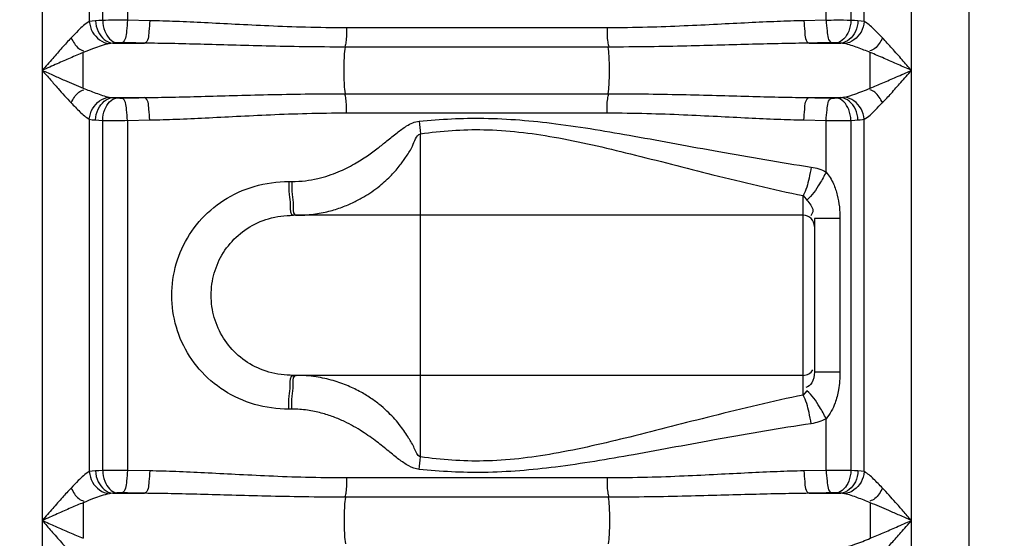
# Model space of a CAD drawing. Units: millimetres. Extents: x 703 to 4843, y 25967 to 29702.
# Drawn here: x 2480 to 2830, y 28788 to 28972 of the extents above; entities that cross this region are included whole.
import ezdxf

# ---------------------------------------------------------------- set-up
doc = ezdxf.new("R2010")
doc.units = ezdxf.units.MM
doc.layers.add('AM_5', color=3, linetype='Continuous', lineweight=25)
doc.layers.add('körperlinien dünn', color=1, linetype='Continuous', lineweight=25)
doc.styles.get("Standard").update_dxf_attribs({"font": 'ARIAL.TTF'})
doc.dimstyles.new('AM_DIN$0', dxfattribs={"dimtxt": 50, "dimasz": 65, "dimexe": 25, "dimexo": 1, "dimgap": 15, "dimtad": 1, "dimdec": 0, "dimdsep": 46, "dimtxsty": 'STANDARD', "dimcen": 0, "dimclrd": 256, "dimclre": 256, "dimclrt": 2, "dimadec": 0, "dimazin": 2, "dimtp": 0.1, "dimtm": 0.1, "dimtfac": 0.71, "dimtdec": 0, "dimtmove": 0, "dimatfit": 3, "dimfxl": 1, "dimlwd": -1, "dimlwe": -1, "dimarcsym": 0})

# ---------------------------------------------------------------- blocks, each defined once
blk = doc.blocks.new('*D2003')
at = {"layer": 'AM_5'}
for p, q in [((3142.43, 29680.96), (751.68, 29680.96)), ((776.68, 29615.96), (776.68, 27866.97)), ((1794.36, 27801.97), (751.68, 27801.97))]:
    blk.add_line(p, q, dxfattribs=at)
for points in [[(765.85, 29615.96), (787.52, 29615.96), (776.68, 29680.96)], [(765.85, 27866.97), (787.52, 27866.97), (776.68, 27801.97)]]:
    blk.add_solid(points, dxfattribs=at)
at = {"layer": 'DEFPOINTS', "color": 0}
for p in [(3143.43, 29680.96), (776.68, 27801.97), (1795.36, 27801.97)]:
    blk.add_point(p, dxfattribs=at)
at = {"layer": 'AM_5', "color": 2, "insert": (736.15, 28682.17), "char_height": 50, "attachment_point": 5, "rotation": 90}
blk.add_mtext('1880', dxfattribs=at)

msp = doc.modelspace()

# ---------------------------------------------------------------- linework, layer by layer
at = {"layer": 'körperlinien dünn'}
for p, q in [((2817.36, 27801.97), (2817.36, 29364.97)), ((2766.56, 28971.73), (2766.56, 29061.6)), ((2775.35, 29061.52), (2775.35, 28971.7)), ((2780.1, 28971.3), (2780.1, 29063.71)), ((2796.83, 28082.29), (2796.83, 29063.71)), ((2487.9, 29057.26), (2487.9, 28082.29)), ((2504.63, 29057.26), (2504.63, 28971.3)), ((2509.38, 28971.7), (2509.38, 29057.26)), ((2518.17, 29057.26), (2518.17, 28971.73)), ((2526.09, 28971.57), (2518.17, 28971.73)), ((2766.56, 28971.73), (2758.64, 28971.57)), ((2688.73, 28969.06), (2596, 28969.06)), ((2512.98, 28963.6), (2524.25, 28963.6)), ((2760.48, 28963.6), (2771.75, 28963.6)), ((2689.09, 28962.22), (2595.64, 28962.22)), ((2595.64, 28945.64), (2689.09, 28945.64)), ((2512.98, 28944.26), (2524.25, 28944.26)), ((2760.48, 28944.26), (2771.75, 28944.26)), ((2596, 28938.81), (2688.73, 28938.81)), ((2504.63, 28936.57), (2504.63, 28811.3)), ((2509.38, 28811.7), (2509.38, 28936.17)), ((2518.17, 28936.13), (2526.09, 28936.3)), ((2518.17, 28936.13), (2518.17, 28811.73)), ((2758.64, 28936.3), (2766.56, 28936.13)), ((2766.56, 28917.8), (2766.56, 28936.13)), ((2775.35, 28936.17), (2775.35, 28811.7)), ((2780.1, 28811.3), (2780.1, 28936.57)), ((2622.36, 28816.53), (2622.36, 28931.41)), ((2575.56, 28914.42), (2576.63, 28914.42)), ((2758.36, 28838.53), (2758.36, 28909.4)), ((2758.36, 28902.42), (2577.16, 28902.42)), ((2762.36, 28901.28), (2762.36, 28846.65)), ((2771.46, 28901.28), (2762.36, 28901.28)), ((2771.46, 28901.28), (2771.46, 28846.65)), ((2758.36, 28845.52), (2577.16, 28845.52)), ((2771.46, 28846.65), (2762.36, 28846.65)), ((2576.63, 28833.52), (2575.56, 28833.52)), ((2766.56, 28811.73), (2766.56, 28830.13)), ((2526.09, 28811.57), (2518.17, 28811.73)), ((2688.73, 28809.06), (2596, 28809.06)), ((2766.56, 28811.73), (2758.64, 28811.57)), ((2512.98, 28803.6), (2524.25, 28803.6)), ((2689.09, 28802.22), (2595.64, 28802.22)), ((2760.48, 28803.6), (2771.75, 28803.6)), ((2782.25, 28800.26), (2782.25, 28787.61))]:
    msp.add_line(p, q, dxfattribs=at)
for points in [[(2506.86, 28971.57), (2505.64, 28971.46), (2504.63, 28971.3)], [(2509.38, 28971.7), (2508.03, 28971.63), (2506.86, 28971.57)], [(2777.87, 28971.57), (2776.67, 28971.64), (2775.35, 28971.7)], [(2780.1, 28971.3), (2779.03, 28971.47), (2777.87, 28971.57)], [(2512.98, 28963.6), (2512.27, 28963.54), (2511.69, 28963.45)], [(2514.43, 28963.73), (2513.65, 28963.66), (2512.98, 28963.6)], [(2516.19, 28963.76), (2515.96, 28963.77), (2515.73, 28963.77), (2515.49, 28963.77), (2515.24, 28963.76), (2514.98, 28963.75), (2514.71, 28963.74), (2514.43, 28963.73)], [(2770.3, 28963.73), (2770.08, 28963.74), (2769.84, 28963.75), (2769.57, 28963.76), (2769.26, 28963.77), (2768.92, 28963.77), (2768.54, 28963.76)], [(2771.75, 28963.6), (2771.06, 28963.67), (2770.3, 28963.73)], [(2773.04, 28963.45), (2772.42, 28963.54), (2771.75, 28963.6)], [(2511.69, 28944.41), (2512.3, 28944.32), (2512.98, 28944.26)], [(2512.98, 28944.26), (2513.67, 28944.2), (2514.43, 28944.14)], [(2514.43, 28944.14), (2514.65, 28944.12), (2514.89, 28944.11), (2515.16, 28944.11), (2515.46, 28944.1), (2515.81, 28944.1), (2516.19, 28944.1)], [(2768.54, 28944.1), (2768.77, 28944.1), (2769, 28944.1), (2769.24, 28944.1), (2769.49, 28944.1), (2769.75, 28944.11), (2770.02, 28944.12), (2770.3, 28944.14)], [(2770.3, 28944.14), (2771.08, 28944.2), (2771.75, 28944.26)], [(2771.75, 28944.26), (2772.22, 28944.3), (2772.65, 28944.35), (2773.04, 28944.41)], [(2504.63, 28936.57), (2505.7, 28936.4), (2506.86, 28936.3)], [(2506.86, 28936.3), (2508.06, 28936.23), (2509.38, 28936.17)], [(2775.35, 28936.17), (2776.7, 28936.23), (2777.87, 28936.3)], [(2777.87, 28936.3), (2778.69, 28936.36), (2779.43, 28936.45), (2780.1, 28936.57)], [(2758.36, 28909.4), (2759.02, 28908.73), (2759.67, 28907.85)], [(2759.67, 28840.08), (2759.02, 28839.19), (2758.36, 28838.53)], [(2506.86, 28811.57), (2505.64, 28811.46), (2504.63, 28811.3)], [(2509.38, 28811.7), (2508.03, 28811.63), (2506.86, 28811.57)], [(2777.87, 28811.57), (2776.67, 28811.64), (2775.35, 28811.7)], [(2780.1, 28811.3), (2779.03, 28811.47), (2777.87, 28811.57)], [(2512.98, 28803.6), (2512.27, 28803.54), (2511.69, 28803.45)], [(2514.43, 28803.73), (2513.65, 28803.66), (2512.98, 28803.6)], [(2516.19, 28803.76), (2515.96, 28803.77), (2515.73, 28803.77), (2515.49, 28803.77), (2515.24, 28803.76), (2514.98, 28803.75), (2514.71, 28803.74), (2514.43, 28803.73)], [(2770.3, 28803.73), (2770.08, 28803.74), (2769.84, 28803.75), (2769.57, 28803.76), (2769.26, 28803.77), (2768.92, 28803.77), (2768.54, 28803.76)], [(2771.75, 28803.6), (2771.06, 28803.67), (2770.3, 28803.73)], [(2773.04, 28803.45), (2772.42, 28803.54), (2771.75, 28803.6)]]:
    msp.add_lwpolyline(points, dxfattribs=at)
for centre, start, end in [((2758.36, 28898.42), 0, 90), ((2758.36, 28849.52), 270, 330)]:
    msp.add_arc(centre, 4, start, end, dxfattribs=at)
for points, knots in [([(2504.63, 28971.3), (2503.14, 28970.51), (2501.03, 28968.42), (2498.99, 28966.36), (2498.16, 28965.47)], [0, 0, 0, 0, 5.066707, 8.727871, 8.727871, 8.727871, 8.727871]), ([(2504.63, 28971.3), (2504.74, 28970), (2505.79, 28966.37), (2509.3, 28963.69), (2511.69, 28963.45)], [0, 0, 0, 0, 3.904387, 11.105913, 11.105913, 11.105913, 11.105913]), ([(2506.86, 28971.57), (2506.92, 28970.25), (2507.62, 28966.78), (2510.78, 28963.76), (2512.98, 28963.6)], [0, 0, 0, 0, 3.972478, 10.585676, 10.585676, 10.585676, 10.585676]), ([(2518.17, 28971.73), (2516.58, 28971.74), (2513.65, 28971.74), (2510.72, 28971.72), (2509.38, 28971.7)], [0, 0, 0, 0, 4.763694, 8.793379, 8.793379, 8.793379, 8.793379]), ([(2509.38, 28971.7), (2509.43, 28970.39), (2509.96, 28967.23), (2512.46, 28963.93), (2514.43, 28963.73)], [0, 0, 0, 0, 3.91821, 9.857874, 9.857874, 9.857874, 9.857874]), ([(2518.17, 28971.73), (2518.14, 28970.46), (2517.79, 28968.01), (2517.61, 28964.24), (2516.19, 28963.76)], [0, 0, 0, 0, 3.814753, 8.302094, 8.302094, 8.302094, 8.302094]), ([(2526.09, 28971.57), (2526.07, 28970.3), (2525.71, 28967.86), (2525.64, 28964.11), (2524.25, 28963.6)], [0, 0, 0, 0, 3.811988, 8.260787, 8.260787, 8.260787, 8.260787]), ([(2596, 28969.06), (2591.17, 28969.06), (2581.97, 28969.18), (2568.8, 28969.67), (2556.82, 28970.27), (2545.82, 28970.84), (2535.69, 28971.31), (2529.2, 28971.51), (2526.09, 28971.57)], [0, 0, 0, 0, 14.490018, 27.594672, 39.524092, 50.488584, 60.628015, 69.958634, 69.958634, 69.958634, 69.958634]), ([(2758.64, 28971.57), (2755.48, 28971.51), (2748.92, 28971.3), (2738.7, 28970.83), (2727.66, 28970.26), (2715.7, 28969.66), (2702.62, 28969.18), (2693.51, 28969.06), (2688.73, 28969.06)], [0, 0, 0, 0, 9.459973, 19.692557, 30.701171, 42.611204, 55.6314, 69.958644, 69.958644, 69.958644, 69.958644]), ([(2758.64, 28971.57), (2758.66, 28970.3), (2759.02, 28967.86), (2759.09, 28964.11), (2760.48, 28963.6)], [0, 0, 0, 0, 3.811979, 8.260767, 8.260767, 8.260767, 8.260767]), ([(2775.35, 28971.7), (2773.63, 28971.72), (2770.7, 28971.76), (2767.77, 28971.71), (2766.56, 28971.67)], [0, 0, 0, 0, 5.156154, 8.791169, 8.791169, 8.791169, 8.791169]), ([(2766.56, 28971.73), (2766.58, 28970.46), (2766.94, 28968.01), (2767.12, 28964.24), (2768.54, 28963.76)], [0, 0, 0, 0, 3.814754, 8.302094, 8.302094, 8.302094, 8.302094]), ([(2775.35, 28971.7), (2775.29, 28970.39), (2774.77, 28967.23), (2772.26, 28963.93), (2770.3, 28963.73)], [0, 0, 0, 0, 3.91821, 9.857874, 9.857874, 9.857874, 9.857874]), ([(2777.87, 28971.57), (2777.81, 28970.25), (2777.11, 28966.78), (2773.95, 28963.76), (2771.75, 28963.6)], [0, 0, 0, 0, 3.972566, 10.585824, 10.585824, 10.585824, 10.585824]), ([(2780.1, 28971.3), (2779.99, 28970), (2778.94, 28966.37), (2775.43, 28963.69), (2773.04, 28963.45)], [0, 0, 0, 0, 3.904441, 11.105321, 11.105321, 11.105321, 11.105321]), ([(2786.57, 28965.47), (2785.54, 28966.56), (2783.51, 28968.62), (2781.34, 28970.64), (2780.1, 28971.3)], [0, 0, 0, 0, 4.495868, 8.726498, 8.726498, 8.726498, 8.726498]), ([(2596, 28969.06), (2596, 28967.37), (2596.12, 28965.08), (2595.61, 28962.85), (2595.43, 28962.29)], [0, 0, 0, 0, 5.049901, 6.812504, 6.812504, 6.812504, 6.812504]), ([(2688.73, 28969.06), (2688.73, 28967.37), (2688.61, 28965.08), (2689.12, 28962.85), (2689.3, 28962.29)], [0, 0, 0, 0, 5.049939, 6.812507, 6.812507, 6.812507, 6.812507]), ([(2498.16, 28965.47), (2497.06, 28964.3), (2494.87, 28961.89), (2491.46, 28958.03), (2489.14, 28955.36), (2487.9, 28953.93)], [0, 0, 0, 0, 4.804292, 9.770559, 15.439772, 15.439772, 15.439772, 15.439772]), ([(2498.16, 28965.47), (2498.88, 28964.11), (2499.95, 28962.04), (2501.99, 28961.02), (2502.63, 28960.86)], [0, 0, 0, 0, 4.615386, 6.58737, 6.58737, 6.58737, 6.58737]), ([(2511.69, 28963.45), (2509.79, 28963.06), (2506.71, 28961.94), (2503.69, 28960.75), (2502.48, 28960.26)], [0, 0, 0, 0, 5.8348, 9.756867, 9.756867, 9.756867, 9.756867]), ([(2524.25, 28963.6), (2522.9, 28963.63), (2520.22, 28963.68), (2517.53, 28963.73), (2516.19, 28963.76)], [0, 0, 0, 0, 4.028474, 8.054603, 8.054603, 8.054603, 8.054603]), ([(2595.64, 28962.22), (2590.71, 28962.22), (2581.32, 28962.29), (2567.86, 28962.56), (2555.61, 28962.89), (2544.38, 28963.2), (2534.03, 28963.46), (2527.42, 28963.57), (2524.25, 28963.6)], [0, 0, 0, 0, 14.792842, 28.18039, 40.364566, 51.557238, 61.900748, 71.411429, 71.411429, 71.411429, 71.411429]), ([(2760.48, 28963.6), (2757.27, 28963.57), (2750.58, 28963.45), (2740.14, 28963.2), (2728.86, 28962.88), (2716.63, 28962.55), (2703.27, 28962.29), (2693.96, 28962.22), (2689.09, 28962.22)], [0, 0, 0, 0, 9.642597, 20.081268, 31.319087, 43.483483, 56.784645, 71.411432, 71.411432, 71.411432, 71.411432]), ([(2768.54, 28963.76), (2767.19, 28963.73), (2764.51, 28963.68), (2761.83, 28963.63), (2760.48, 28963.6)], [0, 0, 0, 0, 4.026267, 8.054603, 8.054603, 8.054603, 8.054603]), ([(2782.24, 28960.26), (2780.75, 28960.87), (2777.73, 28962.05), (2774.64, 28963.12), (2773.04, 28963.45)], [0, 0, 0, 0, 4.825312, 9.746769, 9.746769, 9.746769, 9.746769]), ([(2786.57, 28965.47), (2785.85, 28964.11), (2784.78, 28962.04), (2782.73, 28961.02), (2782.1, 28960.86)], [0, 0, 0, 0, 4.615386, 6.58737, 6.58737, 6.58737, 6.58737]), ([(2796.83, 28953.93), (2795.75, 28955.18), (2793.48, 28957.78), (2790.08, 28961.65), (2787.73, 28964.23), (2786.57, 28965.47)], [0, 0, 0, 0, 4.955309, 10.35154, 15.439756, 15.439756, 15.439756, 15.439756]), ([(2502.48, 28960.26), (2500.93, 28959.62), (2497.83, 28958.31), (2492.98, 28956.19), (2489.66, 28954.72), (2487.9, 28953.93)], [0, 0, 0, 0, 5.003696, 10.10495, 15.892616, 15.892616, 15.892616, 15.892616]), ([(2502.47, 28947.61), (2502.47, 28949.72), (2502.48, 28953.93), (2502.48, 28958.15), (2502.48, 28960.26)], [0, 0, 0, 0, 6.320921, 12.643526, 12.643526, 12.643526, 12.643526]), ([(2595.64, 28945.64), (2595.32, 28947.73), (2595.21, 28951.17), (2595.21, 28956.7), (2595.32, 28960.14), (2595.64, 28962.22)], [0, 0, 0, 0, 6.329466, 10.277001, 16.606648, 16.606648, 16.606648, 16.606648]), ([(2689.09, 28945.64), (2689.4, 28947.73), (2689.52, 28951.17), (2689.52, 28956.7), (2689.4, 28960.14), (2689.09, 28962.22)], [0, 0, 0, 0, 6.32958, 10.277065, 16.606641, 16.606641, 16.606641, 16.606641]), ([(2796.83, 28953.93), (2795.29, 28954.62), (2792.06, 28956.05), (2787.21, 28958.18), (2783.88, 28959.59), (2782.24, 28960.26)], [0, 0, 0, 0, 5.05776, 10.595474, 15.903686, 15.903686, 15.903686, 15.903686]), ([(2782.25, 28947.61), (2782.25, 28949.72), (2782.25, 28953.93), (2782.25, 28958.15), (2782.24, 28960.26)], [0, 0, 0, 0, 6.326599, 12.651338, 12.651338, 12.651338, 12.651338]), ([(2487.9, 28953.93), (2489.28, 28953.32), (2491.94, 28952.14), (2496.78, 28950.01), (2500.25, 28948.52), (2502.47, 28947.61)], [0, 0, 0, 0, 4.546478, 8.70845, 15.882028, 15.882028, 15.882028, 15.882028]), ([(2487.9, 28953.93), (2488.87, 28952.81), (2490.73, 28950.67), (2494.13, 28946.8), (2496.58, 28944.07), (2498.16, 28942.4)], [0, 0, 0, 0, 4.45521, 8.518412, 15.439645, 15.439645, 15.439645, 15.439645]), ([(2782.25, 28947.61), (2783.72, 28948.21), (2786.81, 28949.52), (2791.67, 28951.64), (2795.06, 28953.15), (2796.83, 28953.93)], [0, 0, 0, 0, 4.762443, 10.068939, 15.892622, 15.892622, 15.892622, 15.892622]), ([(2786.57, 28942.4), (2787.61, 28943.5), (2789.8, 28945.9), (2793.21, 28949.76), (2795.58, 28952.5), (2796.83, 28953.93)], [0, 0, 0, 0, 4.570422, 9.735471, 15.439784, 15.439784, 15.439784, 15.439784]), ([(2498.16, 28942.4), (2498.88, 28943.76), (2499.95, 28945.83), (2501.99, 28946.84), (2502.63, 28947)], [0, 0, 0, 0, 4.615386, 6.58737, 6.58737, 6.58737, 6.58737]), ([(2502.47, 28947.61), (2503.95, 28947.01), (2506.97, 28945.82), (2510.07, 28944.75), (2511.69, 28944.41)], [0, 0, 0, 0, 4.792136, 9.768564, 9.768564, 9.768564, 9.768564]), ([(2524.25, 28944.26), (2527.46, 28944.3), (2534.17, 28944.41), (2544.67, 28944.67), (2556.05, 28944.99), (2568.38, 28945.32), (2581.68, 28945.58), (2590.87, 28945.64), (2595.64, 28945.64)], [0, 0, 0, 0, 9.65413, 20.126589, 31.496056, 43.827994, 57.109315, 71.411533, 71.411533, 71.411533, 71.411533]), ([(2596, 28938.81), (2596, 28940.49), (2596.12, 28942.78), (2595.61, 28945.01), (2595.43, 28945.57)], [0, 0, 0, 0, 5.04994, 6.812507, 6.812507, 6.812507, 6.812507]), ([(2688.73, 28938.81), (2688.73, 28940.49), (2688.61, 28942.78), (2689.12, 28945.01), (2689.3, 28945.57)], [0, 0, 0, 0, 5.049918, 6.812505, 6.812505, 6.812505, 6.812505]), ([(2689.09, 28945.64), (2693.87, 28945.64), (2703.1, 28945.58), (2716.43, 28945.32), (2728.76, 28944.99), (2740.13, 28944.67), (2750.6, 28944.41), (2757.28, 28944.3), (2760.48, 28944.26)], [0, 0, 0, 0, 14.359453, 27.677058, 40.011455, 51.363031, 61.802784, 71.411436, 71.411436, 71.411436, 71.411436]), ([(2773.04, 28944.41), (2774.31, 28944.68), (2777.42, 28945.69), (2780.44, 28946.87), (2782.25, 28947.61)], [0, 0, 0, 0, 3.905912, 9.759011, 9.759011, 9.759011, 9.759011]), ([(2786.57, 28942.4), (2785.85, 28943.76), (2784.78, 28945.83), (2782.73, 28946.84), (2782.1, 28947)], [0, 0, 0, 0, 4.615111, 6.587125, 6.587125, 6.587125, 6.587125]), ([(2498.16, 28942.4), (2499.17, 28941.32), (2501.21, 28939.26), (2503.37, 28937.23), (2504.63, 28936.57)], [0, 0, 0, 0, 4.446192, 8.726325, 8.726325, 8.726325, 8.726325]), ([(2504.63, 28936.57), (2504.74, 28937.86), (2505.79, 28941.49), (2509.3, 28944.17), (2511.69, 28944.41)], [0, 0, 0, 0, 3.904441, 11.105321, 11.105321, 11.105321, 11.105321]), ([(2506.86, 28936.3), (2506.92, 28937.62), (2507.62, 28941.09), (2510.78, 28944.11), (2512.98, 28944.26)], [0, 0, 0, 0, 3.972566, 10.585822, 10.585822, 10.585822, 10.585822]), ([(2509.38, 28936.17), (2509.43, 28937.47), (2509.96, 28940.63), (2512.46, 28943.93), (2514.43, 28944.14)], [0, 0, 0, 0, 3.91821, 9.857874, 9.857874, 9.857874, 9.857874]), ([(2516.19, 28944.1), (2517.53, 28944.13), (2520.22, 28944.19), (2522.9, 28944.24), (2524.25, 28944.26)], [0, 0, 0, 0, 4.023062, 8.054603, 8.054603, 8.054603, 8.054603]), ([(2518.17, 28936.13), (2518.14, 28937.4), (2517.79, 28939.86), (2517.61, 28943.62), (2516.19, 28944.1)], [0, 0, 0, 0, 3.814753, 8.302094, 8.302094, 8.302094, 8.302094]), ([(2526.09, 28936.3), (2526.07, 28937.57), (2525.71, 28940), (2525.64, 28943.76), (2524.25, 28944.26)], [0, 0, 0, 0, 3.811981, 8.260773, 8.260773, 8.260773, 8.260773]), ([(2758.64, 28936.3), (2758.66, 28937.57), (2759.02, 28940), (2759.09, 28943.76), (2760.48, 28944.26)], [0, 0, 0, 0, 3.811986, 8.260788, 8.260788, 8.260788, 8.260788]), ([(2760.48, 28944.26), (2761.83, 28944.24), (2764.51, 28944.19), (2767.19, 28944.13), (2768.54, 28944.1)], [0, 0, 0, 0, 4.031573, 8.054603, 8.054603, 8.054603, 8.054603]), ([(2766.56, 28936.13), (2766.58, 28937.4), (2766.94, 28939.86), (2767.12, 28943.62), (2768.54, 28944.1)], [0, 0, 0, 0, 3.814753, 8.302094, 8.302094, 8.302094, 8.302094]), ([(2775.35, 28936.17), (2775.29, 28937.47), (2774.77, 28940.63), (2772.26, 28943.93), (2770.3, 28944.14)], [0, 0, 0, 0, 3.918211, 9.857875, 9.857875, 9.857875, 9.857875]), ([(2777.87, 28936.3), (2777.81, 28937.62), (2777.11, 28941.09), (2773.95, 28944.11), (2771.75, 28944.26)], [0, 0, 0, 0, 3.972565, 10.585822, 10.585822, 10.585822, 10.585822]), ([(2780.1, 28936.57), (2779.99, 28937.86), (2778.94, 28941.49), (2775.43, 28944.17), (2773.04, 28944.41)], [0, 0, 0, 0, 3.904435, 11.105354, 11.105354, 11.105354, 11.105354]), ([(2780.1, 28936.57), (2781.63, 28937.38), (2783.79, 28939.43), (2785.68, 28941.61), (2786.52, 28942.45)], [0, 0, 0, 0, 5.186631, 8.724355, 8.724355, 8.724355, 8.724355]), ([(2526.09, 28936.3), (2529.25, 28936.36), (2535.82, 28936.56), (2546.1, 28937.03), (2557.25, 28937.62), (2569.3, 28938.22), (2582.32, 28938.69), (2591.33, 28938.81), (2596, 28938.81)], [0, 0, 0, 0, 9.471331, 19.736981, 30.874413, 42.948221, 55.949104, 69.958659, 69.958659, 69.958659, 69.958659]), ([(2688.73, 28938.81), (2693.42, 28938.81), (2702.45, 28938.69), (2715.5, 28938.21), (2727.57, 28937.62), (2738.7, 28937.03), (2748.94, 28936.56), (2755.5, 28936.36), (2758.64, 28936.3)], [0, 0, 0, 0, 14.065551, 27.101894, 39.178272, 50.298336, 60.531951, 69.958659, 69.958659, 69.958659, 69.958659]), ([(2509.38, 28936.17), (2511.1, 28936.14), (2514.03, 28936.11), (2516.96, 28936.15), (2518.17, 28936.2)], [0, 0, 0, 0, 5.156123, 8.791144, 8.791144, 8.791144, 8.791144]), ([(2576.63, 28914.42), (2578.25, 28914.42), (2581.33, 28914.61), (2585.7, 28915.39), (2589.59, 28916.48), (2594, 28918.14), (2598.64, 28920.45), (2603.3, 28923.4), (2607.09, 28926.19), (2610.57, 28928.97), (2613.89, 28931.69), (2617.5, 28934.38), (2620.3, 28935.69), (2621.87, 28935.84)], [0, 0, 0, 0, 4.856508, 9.256975, 13.286495, 16.95821, 23.371451, 28.798988, 33.476189, 37.478828, 42.180615, 46.320153, 51.066178, 51.066178, 51.066178, 51.066178]), ([(2621.87, 28935.84), (2629.51, 28936.61), (2645.78, 28937.46), (2671.37, 28935.22), (2699.11, 28930.51), (2729.25, 28924.84), (2750.24, 28921.22), (2761.22, 28919.58)], [0, 0, 0, 0, 23.029539, 48.727068, 76.874651, 107.439018, 140.74221, 140.74221, 140.74221, 140.74221]), ([(2766.56, 28936.13), (2768.15, 28936.13), (2771.08, 28936.13), (2774.01, 28936.15), (2775.35, 28936.17)], [0, 0, 0, 0, 4.7637, 8.793381, 8.793381, 8.793381, 8.793381]), ([(2578.21, 28902.42), (2580.26, 28902.42), (2584.15, 28902.67), (2589.61, 28903.72), (2594.38, 28905.2), (2598.53, 28906.95), (2603.06, 28909.36), (2607.64, 28912.51), (2611.9, 28916.43), (2615.01, 28919.99), (2617.43, 28923.54), (2619.84, 28927.03), (2620.72, 28930.81), (2622.36, 28931.41)], [0, 0, 0, 0, 6.142357, 11.651768, 16.633188, 21.109726, 25.131656, 32.031911, 37.716309, 42.44312, 46.226723, 50.443162, 55.693941, 55.693941, 55.693941, 55.693941]), ([(2622.36, 28931.41), (2629.79, 28932.44), (2645.72, 28933.6), (2670.8, 28930.54), (2697.79, 28924.17), (2727.13, 28916.53), (2747.62, 28911.62), (2758.36, 28909.4)], [0, 0, 0, 0, 22.498573, 47.644543, 75.42706, 105.695403, 138.605693, 138.605693, 138.605693, 138.605693]), ([(2761.22, 28919.58), (2761.02, 28918.24), (2760.36, 28914.78), (2759.41, 28911.31), (2758.36, 28909.4)], [0, 0, 0, 0, 4.065158, 10.596121, 10.596121, 10.596121, 10.596121]), ([(2766.56, 28917.8), (2765.85, 28916.38), (2763.85, 28912.88), (2761.57, 28909.4), (2759.67, 28907.85)], [0, 0, 0, 0, 4.771277, 12.147265, 12.147265, 12.147265, 12.147265]), ([(2766.56, 28917.8), (2767.63, 28916.55), (2769.23, 28913.87), (2771.04, 28908.3), (2771.46, 28904.06), (2771.46, 28901.28)], [0, 0, 0, 0, 4.948209, 9.18716, 17.543834, 17.543834, 17.543834, 17.543834]), ([(2575.56, 28833.52), (2571.46, 28833.52), (2563.34, 28834.62), (2552.3, 28839.57), (2543.35, 28847.29), (2537.06, 28857.1), (2533.82, 28868.19), (2533.82, 28879.7), (2537.04, 28890.77), (2543.29, 28900.56), (2552.19, 28908.29), (2563.24, 28913.29), (2571.41, 28914.42), (2575.56, 28914.42)], [0, 0, 0, 0, 12.307696, 24.186475, 35.820428, 47.282366, 58.66738, 70.013974, 81.364511, 92.791057, 104.375968, 116.24364, 128.704557, 128.704557, 128.704557, 128.704557]), ([(2575.68, 28909.82), (2575.8, 28908.53), (2576.19, 28906.56), (2575.93, 28902.42), (2577.16, 28902.42)], [0, 0, 0, 0, 3.908571, 7.601562, 7.601562, 7.601562, 7.601562]), ([(2576.75, 28909.82), (2576.86, 28908.53), (2577.36, 28906.31), (2576.8, 28903.35), (2577.64, 28902.61)], [0, 0, 0, 0, 3.908073, 7.270819, 7.270819, 7.270819, 7.270819]), ([(2759.67, 28907.85), (2760.46, 28906.64), (2762.52, 28904.96), (2761.51, 28902.78), (2761.1, 28902.25)], [0, 0, 0, 0, 4.318439, 6.324854, 6.324854, 6.324854, 6.324854]), ([(2577.16, 28845.52), (2574.23, 28845.52), (2568.48, 28846.27), (2560.69, 28849.77), (2554.44, 28855.21), (2550.08, 28862.12), (2547.85, 28869.92), (2547.85, 28878.01), (2550.07, 28885.79), (2554.41, 28892.67), (2560.62, 28898.12), (2568.42, 28901.65), (2574.2, 28902.42), (2577.16, 28902.42)], [0, 0, 0, 0, 8.794726, 17.137281, 25.27514, 33.305438, 41.304134, 49.285419, 57.259732, 65.265408, 73.369046, 81.704248, 90.589035, 90.589035, 90.589035, 90.589035]), ([(2575.68, 28838.11), (2575.8, 28839.41), (2576.19, 28841.37), (2575.93, 28845.52), (2577.16, 28845.52)], [0, 0, 0, 0, 3.908542, 7.601026, 7.601026, 7.601026, 7.601026]), ([(2576.75, 28838.11), (2576.86, 28839.4), (2577.36, 28841.62), (2576.8, 28844.58), (2577.64, 28845.32)], [0, 0, 0, 0, 3.908082, 7.271106, 7.271106, 7.271106, 7.271106]), ([(2622.36, 28816.53), (2621.15, 28816.96), (2620.23, 28819.98), (2617.99, 28823.49), (2615.13, 28827.9), (2611.75, 28831.65), (2608.26, 28834.8), (2604.98, 28837.28), (2601.1, 28839.69), (2596.52, 28841.92), (2591.17, 28843.82), (2584.99, 28845.18), (2580.55, 28845.52), (2578.2, 28845.52)], [0, 0, 0, 0, 3.852538, 7.938216, 13.061332, 19.385945, 23.070737, 27.157056, 31.698968, 36.761634, 42.4016, 48.681141, 55.707534, 55.707534, 55.707534, 55.707534]), ([(2762.36, 28846.65), (2762.36, 28845.34), (2762.01, 28842.97), (2760.13, 28841.49), (2759.28, 28841.2)], [0, 0, 0, 0, 3.936788, 6.616585, 6.616585, 6.616585, 6.616585]), ([(2771.46, 28846.65), (2771.46, 28844.57), (2771.17, 28840.85), (2769.76, 28835.16), (2767.94, 28831.75), (2766.56, 28830.13)], [0, 0, 0, 0, 6.258358, 11.128224, 17.537196, 17.537196, 17.537196, 17.537196]), ([(2766.56, 28830.13), (2765.85, 28831.55), (2763.85, 28835.05), (2761.57, 28838.53), (2759.67, 28840.08)], [0, 0, 0, 0, 4.771239, 12.147216, 12.147216, 12.147216, 12.147216]), ([(2758.36, 28838.53), (2747.57, 28836.3), (2727.01, 28831.37), (2697.63, 28823.71), (2670.68, 28817.37), (2645.67, 28814.33), (2629.78, 28815.5), (2622.36, 28816.53)], [0, 0, 0, 0, 33.073931, 63.39106, 91.084398, 116.135096, 138.605935, 138.605935, 138.605935, 138.605935]), ([(2761.22, 28828.35), (2761.02, 28829.69), (2760.36, 28833.15), (2759.41, 28836.62), (2758.36, 28838.53)], [0, 0, 0, 0, 4.065218, 10.596339, 10.596339, 10.596339, 10.596339]), ([(2621.87, 28812.09), (2620.57, 28812.2), (2617.99, 28813.27), (2614.54, 28815.72), (2610.87, 28818.71), (2606.64, 28822.12), (2601.49, 28825.8), (2596.31, 28828.73), (2591.36, 28830.84), (2586.97, 28832.25), (2582.01, 28833.26), (2578.48, 28833.52), (2576.63, 28833.52)], [0, 0, 0, 0, 3.926811, 8.086389, 12.745576, 18.113416, 24.366402, 31.715371, 35.905498, 40.493508, 45.524041, 51.074233, 51.074233, 51.074233, 51.074233]), ([(2761.22, 28828.35), (2750.18, 28826.71), (2729.13, 28823.07), (2698.95, 28817.39), (2671.25, 28812.69), (2645.73, 28810.47), (2629.5, 28811.33), (2621.87, 28812.09)], [0, 0, 0, 0, 33.468495, 64.082167, 92.140535, 117.741255, 140.742343, 140.742343, 140.742343, 140.742343]), ([(2504.63, 28811.3), (2503.14, 28810.51), (2501.03, 28808.42), (2498.99, 28806.36), (2498.16, 28805.47)], [0, 0, 0, 0, 5.066991, 8.727896, 8.727896, 8.727896, 8.727896]), ([(2504.63, 28811.3), (2504.74, 28810), (2505.79, 28806.37), (2509.3, 28803.69), (2511.69, 28803.45)], [0, 0, 0, 0, 3.904386, 11.10591, 11.10591, 11.10591, 11.10591]), ([(2506.86, 28811.57), (2506.92, 28810.25), (2507.62, 28806.78), (2510.78, 28803.76), (2512.98, 28803.6)], [0, 0, 0, 0, 3.972478, 10.585676, 10.585676, 10.585676, 10.585676]), ([(2518.17, 28811.73), (2516.58, 28811.74), (2513.65, 28811.74), (2510.72, 28811.72), (2509.38, 28811.7)], [0, 0, 0, 0, 4.763663, 8.793378, 8.793378, 8.793378, 8.793378]), ([(2509.38, 28811.7), (2509.43, 28810.39), (2509.96, 28807.23), (2512.46, 28803.93), (2514.43, 28803.73)], [0, 0, 0, 0, 3.91821, 9.857874, 9.857874, 9.857874, 9.857874]), ([(2518.17, 28811.73), (2518.14, 28810.46), (2517.79, 28808.01), (2517.61, 28804.24), (2516.19, 28803.76)], [0, 0, 0, 0, 3.814753, 8.302094, 8.302094, 8.302094, 8.302094]), ([(2526.09, 28811.57), (2526.07, 28810.3), (2525.71, 28807.86), (2525.64, 28804.11), (2524.25, 28803.6)], [0, 0, 0, 0, 3.811988, 8.260787, 8.260787, 8.260787, 8.260787]), ([(2596, 28809.06), (2591.17, 28809.06), (2581.97, 28809.18), (2568.8, 28809.67), (2556.82, 28810.27), (2545.82, 28810.84), (2535.69, 28811.31), (2529.2, 28811.51), (2526.09, 28811.57)], [0, 0, 0, 0, 14.490018, 27.594672, 39.524092, 50.488584, 60.628015, 69.958634, 69.958634, 69.958634, 69.958634]), ([(2596, 28809.06), (2596, 28807.37), (2596.12, 28805.08), (2595.61, 28802.85), (2595.43, 28802.29)], [0, 0, 0, 0, 5.049901, 6.812504, 6.812504, 6.812504, 6.812504]), ([(2688.73, 28809.06), (2688.73, 28807.37), (2688.61, 28805.08), (2689.12, 28802.85), (2689.3, 28802.29)], [0, 0, 0, 0, 5.049939, 6.812507, 6.812507, 6.812507, 6.812507]), ([(2758.64, 28811.57), (2755.48, 28811.51), (2748.92, 28811.3), (2738.7, 28810.83), (2727.66, 28810.26), (2715.7, 28809.66), (2702.62, 28809.18), (2693.51, 28809.06), (2688.73, 28809.06)], [0, 0, 0, 0, 9.459973, 19.692557, 30.701171, 42.611204, 55.6314, 69.958644, 69.958644, 69.958644, 69.958644]), ([(2758.64, 28811.57), (2758.66, 28810.3), (2759.02, 28807.86), (2759.09, 28804.11), (2760.48, 28803.6)], [0, 0, 0, 0, 3.811979, 8.260767, 8.260767, 8.260767, 8.260767]), ([(2775.35, 28811.7), (2773.63, 28811.72), (2770.7, 28811.76), (2767.77, 28811.71), (2766.56, 28811.67)], [0, 0, 0, 0, 5.156191, 8.791169, 8.791169, 8.791169, 8.791169]), ([(2766.56, 28811.73), (2766.58, 28810.46), (2766.94, 28808.01), (2767.12, 28804.24), (2768.54, 28803.76)], [0, 0, 0, 0, 3.814754, 8.302094, 8.302094, 8.302094, 8.302094]), ([(2775.35, 28811.7), (2775.29, 28810.39), (2774.77, 28807.23), (2772.26, 28803.93), (2770.3, 28803.73)], [0, 0, 0, 0, 3.91821, 9.857874, 9.857874, 9.857874, 9.857874]), ([(2777.87, 28811.57), (2777.81, 28810.25), (2777.11, 28806.78), (2773.95, 28803.76), (2771.75, 28803.6)], [0, 0, 0, 0, 3.972566, 10.585824, 10.585824, 10.585824, 10.585824]), ([(2780.1, 28811.3), (2779.99, 28810), (2778.94, 28806.37), (2775.43, 28803.69), (2773.04, 28803.45)], [0, 0, 0, 0, 3.904441, 11.105321, 11.105321, 11.105321, 11.105321]), ([(2786.57, 28805.47), (2785.54, 28806.56), (2783.51, 28808.62), (2781.34, 28810.64), (2780.1, 28811.3)], [0, 0, 0, 0, 4.495868, 8.726498, 8.726498, 8.726498, 8.726498]), ([(2498.16, 28805.47), (2497.11, 28804.36), (2494.93, 28801.96), (2491.52, 28798.1), (2489.14, 28795.37), (2487.9, 28793.93)], [0, 0, 0, 0, 4.570422, 9.735471, 15.439784, 15.439784, 15.439784, 15.439784]), ([(2498.16, 28805.47), (2498.88, 28804.11), (2499.95, 28802.04), (2501.99, 28801.02), (2502.63, 28800.86)], [0, 0, 0, 0, 4.615111, 6.587125, 6.587125, 6.587125, 6.587125]), ([(2786.57, 28805.47), (2785.85, 28804.11), (2784.78, 28802.04), (2782.73, 28801.02), (2782.1, 28800.86)], [0, 0, 0, 0, 4.615386, 6.58737, 6.58737, 6.58737, 6.58737]), ([(2796.83, 28793.93), (2795.86, 28795.05), (2793.99, 28797.2), (2790.6, 28801.07), (2788.15, 28803.79), (2786.57, 28805.47)], [0, 0, 0, 0, 4.455348, 8.518592, 15.439645, 15.439645, 15.439645, 15.439645]), ([(2511.69, 28803.45), (2509.79, 28803.06), (2506.71, 28801.94), (2503.69, 28800.75), (2502.48, 28800.26)], [0, 0, 0, 0, 5.835077, 9.756867, 9.756867, 9.756867, 9.756867]), ([(2524.25, 28803.6), (2522.9, 28803.63), (2520.22, 28803.68), (2517.53, 28803.73), (2516.19, 28803.76)], [0, 0, 0, 0, 4.028474, 8.054603, 8.054603, 8.054603, 8.054603]), ([(2595.64, 28802.22), (2590.71, 28802.22), (2581.32, 28802.29), (2567.86, 28802.56), (2555.61, 28802.89), (2544.38, 28803.2), (2534.03, 28803.46), (2527.42, 28803.57), (2524.25, 28803.6)], [0, 0, 0, 0, 14.792842, 28.18039, 40.364566, 51.557238, 61.900748, 71.411429, 71.411429, 71.411429, 71.411429]), ([(2595.64, 28802.22), (2595.32, 28800.14), (2595.21, 28796.7), (2595.21, 28791.17), (2595.32, 28787.73), (2595.64, 28785.64)], [0, 0, 0, 0, 6.329647, 10.277182, 16.606648, 16.606648, 16.606648, 16.606648]), ([(2760.48, 28803.6), (2757.27, 28803.57), (2750.58, 28803.45), (2740.14, 28803.2), (2728.86, 28802.88), (2716.63, 28802.55), (2703.27, 28802.29), (2693.96, 28802.22), (2689.09, 28802.22)], [0, 0, 0, 0, 9.642597, 20.081268, 31.319087, 43.483483, 56.784645, 71.411432, 71.411432, 71.411432, 71.411432]), ([(2689.09, 28802.22), (2689.4, 28800.14), (2689.52, 28796.7), (2689.52, 28791.17), (2689.4, 28787.73), (2689.09, 28785.64)], [0, 0, 0, 0, 6.329576, 10.277062, 16.606641, 16.606641, 16.606641, 16.606641]), ([(2768.54, 28803.76), (2767.19, 28803.73), (2764.51, 28803.68), (2761.83, 28803.63), (2760.48, 28803.6)], [0, 0, 0, 0, 4.026267, 8.054603, 8.054603, 8.054603, 8.054603]), ([(2782.25, 28800.26), (2780.76, 28800.86), (2777.73, 28802.05), (2774.64, 28803.12), (2773.04, 28803.45)], [0, 0, 0, 0, 4.836549, 9.758005, 9.758005, 9.758005, 9.758005]), ([(2502.48, 28800.26), (2501.01, 28799.65), (2497.92, 28798.35), (2493.06, 28796.23), (2489.67, 28794.72), (2487.9, 28793.93)], [0, 0, 0, 0, 4.762443, 10.068939, 15.892622, 15.892622, 15.892622, 15.892622]), ([(2502.48, 28800.26), (2502.48, 28798.15), (2502.47, 28793.93), (2502.48, 28789.71), (2502.49, 28787.6)], [0, 0, 0, 0, 6.328175, 12.651338, 12.651338, 12.651338, 12.651338]), ([(2796.83, 28793.93), (2795.45, 28794.55), (2792.79, 28795.73), (2787.94, 28797.86), (2784.47, 28799.35), (2782.25, 28800.26)], [0, 0, 0, 0, 4.546618, 8.708635, 15.892549, 15.892549, 15.892549, 15.892549]), ([(2487.9, 28793.93), (2489.44, 28793.25), (2492.67, 28791.82), (2497.52, 28789.69), (2500.85, 28788.28), (2502.49, 28787.6)], [0, 0, 0, 0, 5.057758, 10.595473, 15.903686, 15.903686, 15.903686, 15.903686]), ([(2487.9, 28793.93), (2488.98, 28792.69), (2491.24, 28790.08), (2494.64, 28786.22), (2496.99, 28783.63), (2498.16, 28782.4)], [0, 0, 0, 0, 4.955308, 10.351538, 15.439756, 15.439756, 15.439756, 15.439756]), ([(2782.25, 28787.61), (2783.79, 28788.24), (2786.89, 28789.55), (2791.75, 28791.68), (2795.07, 28793.15), (2796.83, 28793.93)], [0, 0, 0, 0, 5.00205, 10.10263, 15.892616, 15.892616, 15.892616, 15.892616]), ([(2786.57, 28782.4), (2787.67, 28783.56), (2789.86, 28785.97), (2793.26, 28789.83), (2795.59, 28792.51), (2796.83, 28793.93)], [0, 0, 0, 0, 4.802698, 9.768291, 15.439772, 15.439772, 15.439772, 15.439772]), ([(2773.04, 28784.41), (2774.31, 28784.68), (2777.42, 28785.69), (2780.44, 28786.87), (2782.25, 28787.61)], [0, 0, 0, 0, 3.905912, 9.759011, 9.759011, 9.759011, 9.759011])]:
    msp.add_open_spline(points, degree=3, knots=knots, dxfattribs=at)
for points in [[(2621.87, 28935.84), (2622.02, 28934.36), (2622.19, 28932.88), (2622.36, 28931.4)], [(2761.22, 28919.58), (2763.07, 28919.3), (2764.89, 28918.67), (2766.56, 28917.8)], [(2575.56, 28914.42), (2575.56, 28912.88), (2575.55, 28911.35), (2575.68, 28909.82)], [(2576.63, 28914.42), (2576.63, 28912.88), (2576.61, 28911.35), (2576.75, 28909.82)], [(2577.64, 28902.61), (2577.79, 28902.48), (2578.01, 28902.42), (2578.2, 28902.42)], [(2577.64, 28845.32), (2577.79, 28845.45), (2578.01, 28845.52), (2578.2, 28845.52)], [(2575.56, 28833.52), (2575.56, 28835.05), (2575.55, 28836.58), (2575.68, 28838.11)], [(2576.63, 28833.52), (2576.63, 28835.05), (2576.61, 28836.58), (2576.75, 28838.11)], [(2766.56, 28830.13), (2764.89, 28829.26), (2763.07, 28828.63), (2761.22, 28828.35)], [(2621.87, 28812.09), (2622.02, 28813.57), (2622.19, 28815.05), (2622.36, 28816.53)]]:
    msp.add_open_spline(points, degree=3, dxfattribs=at)

# ---------------------------------------------------------------- dimensions: what is measured, and where the dimension line sits
at = {"layer": 'AM_5'}
dim = msp.add_linear_dim(base=(776.68, 27801.97), p1=(3143.43, 29680.96), p2=(1795.36, 27801.97), angle=90, text='1880', dimstyle='AM_DIN$0', dxfattribs=at)
dim.commit()
dim.dimension.update_dxf_attribs({"geometry": '*D2003', "text_midpoint": (776.68, 28682.17), "dimtype": 160})

doc.saveas('drawing.dxf')
